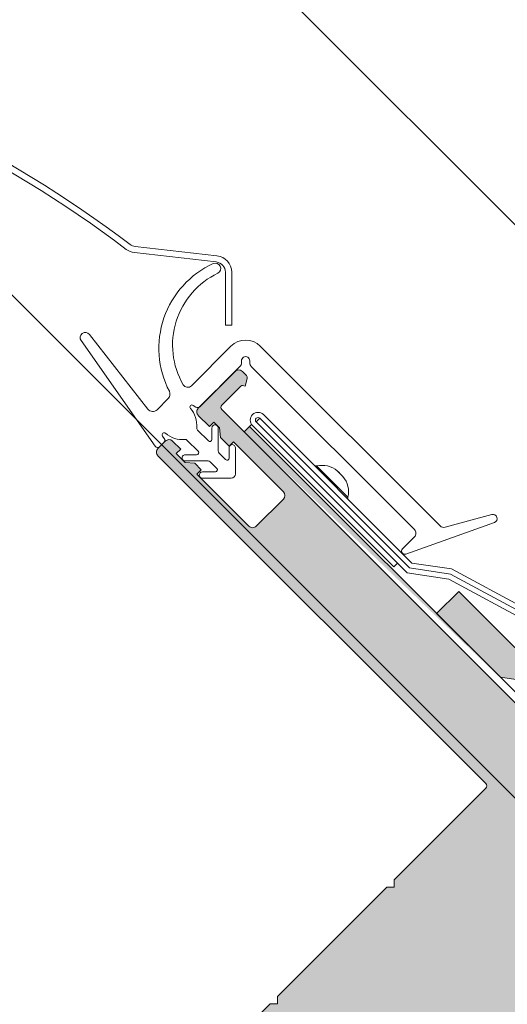
# Model space of a CAD drawing. Units: millimetres. Extents: x -303 to 2528, y -58 to 1893.
# Drawn here: x 864 to 911, y 1394 to 1489 of the extents above; entities that cross this region are included whole.
import ezdxf

# ---------------------------------------------------------------- set-up
doc = ezdxf.new("R2010")
doc.units = ezdxf.units.MM
for name, color, linetype, lineweight in [('AA Bemaßung Linien', 1, 'Continuous', 13), ('Klebeband', 7, 'Continuous', 9), ('Roto Abdeckblech', 5, 'Continuous', 9), ('Roto Dichtungen', 6, 'Continuous', 9), ('Roto Eindeckrahmen', 5, 'Continuous', 9), ('Roto K Blendrahmen', 1, 'Continuous', 9), ('Roto K Flügelrahmen', 1, 'Continuous', 9)]:
    doc.layers.add(name, color=color, linetype=linetype, lineweight=lineweight)

# ---------------------------------------------------------------- blocks, each defined once
blk = doc.blocks.new('Klebeband A1')
at = {"layer": 'Klebeband'}
blk.add_hatch(color=256, dxfattribs=at).paths.add_polyline_path([(15.64918954095128, -2.99999968344241), (15.64918954095083, 3.165600901e-07), (6.02527895262483, 3.165600901e-07), (0.7999719040808494, 2.999999999999999), (-34.68381851150434, 3.000000000000341), (-43.31042480431722, 5.000002681632053), (-46.42704059338325, 5.000002681631713), (-47.79104614254538, 6.363974702877031), (-47.79104614254538, 19.00000174283298), (-47.79104614251401, 23.00238881156587), (-53.04106187827709, 30.09747315699302), (-53.0410618782771, 37.76211598906297), (-56.04106187827528, 37.76211598906014), (-56.0410618782753, 29.05355041009137), (-50.79104614254355, 22.0131478492143), (-50.79104614254311, 19.00000174283332), (-50.79104614254402, 6.335706194532446, 0.1964413759989129), (-49.93232432818254, 4.262611710502755), (-48.52827252406521, 2.858594418659982, 0.1961120318763523), (-46.45889470009779, 2.000002681634109), (-43.31042480431042, 2.00000268163319), (-34.68381851149162, -6.821e-13), (1.27452731782e-05, 0), (5.225319793820744, -2.99999968344241)])
for p, q in [((-53.0410618782771, 37.76211598906298), (-56.04106187827529, 37.76211598906014)), ((-56.04106187827529, 29.05355041009136), (-56.04106187827529, 37.76211598906014)), ((-53.0410618782771, 30.09747315699303), (-53.0410618782771, 37.76211598906298)), ((-47.79104614251401, 23.00238881156588), (-53.0410618782771, 30.09747315699303)), ((-50.79104614254356, 22.0131478492143), (-56.04106187827529, 29.05355041009136)), ((-47.79104614251446, 19.00000174283286), (-47.79104614251401, 23.00238881156588)), ((-50.79104614254311, 19.00000174283332), (-50.79104614254356, 22.0131478492143)), ((-50.79104614254311, 19.00000174283332), (-50.79104614254402, 6.363962336832969)), ((-47.79104614254538, 19.00000174283298), (-47.79104614254538, 6.363962336832969)), ((-47.79106019770734, 6.363988757693505), (-46.42706750670777, 5.000029594294687)), ((-46.42709207524285, 5.000002681631713), (-43.3104248046443, 5.000002681632054)), ((-43.31042480461928, 5.000002681702085), (-34.68381851150434, 3.000000000000341)), ((-49.91235446924429, 4.242642342433327), (-48.54836177824336, 2.87868317903451)), ((0.7999719040808487, 3), (-34.68381851150434, 3.000000000000341)), ((0.7999719040808487, 3), (6.02527895262483, 3.165600901e-07)), ((-46.42709207524376, 2.0000026816341), (-43.31042480464384, 2.000002681633191)), ((-43.31042480461838, 2.000002681704586), (-34.68381851149161, -6.821e-13)), ((-34.68381851149161, -6.821e-13), (0, 0)), ((1.21939001474e-05, 3.165591806e-07), (5.225319793820744, -2.99999968344241)), ((6.02527895262483, 3.165600901e-07), (15.64918954095083, 3.165600901e-07)), ((15.64918954095128, -2.99999968344241), (15.64918954095083, 3.165600901e-07)), ((5.225319793820744, -2.99999968344241), (15.64918954095128, -2.99999968344241))]:
    blk.add_line(p, q, dxfattribs=at)
for centre, start, end in [((-47.82518371323658, 6.34983426229769), 179.7270699711009, 225.2734907699445), ((-46.44116174912778, 4.965845748002607), 224.726286620865, 270.2727074196966)]:
    blk.add_arc(centre, 2.965896079075628, start, end, dxfattribs=at)

msp = doc.modelspace()

# ---------------------------------------------------------------- hatches: boundary and pattern name
at = {"layer": 'Roto K Blendrahmen'}
h = msp.add_hatch(color=253, dxfattribs=at)
edge = h.paths.add_edge_path()
edge.add_line((923.4076079411709, 1359.167922907284), (923.0572517261812, 1359.870711069513))
edge.add_arc((922.7899971641729, 1359.737679686274), 0.2985336662318319, 26.46275808519531, 46.56080582829495)
edge.add_line((922.9952642488076, 1359.954446320788), (920.8660186328578, 1361.975037361158))
edge.add_arc((921.2102033571097, 1362.337724283873), 0.5000049282273594, 134.998760572406, 226.4993611488908, ccw=False)
edge.add_line((920.8566541299612, 1362.691288807296), (923.6861406579258, 1365.52077533526))
edge.add_arc((924.0397123554432, 1365.167166074535), 0.5000524517854813, 51.005477874606186, 134.9969566355097, ccw=False)
edge.add_line((924.354368404318, 1365.555809903038), (926.7026564602799, 1363.654194147643))
edge.add_arc((926.8905649631888, 1363.885791211632), 0.298239510313881, 230.9455206350954, 251.0657048423895)
edge.add_line((926.7937911176815, 1363.603689052232), (927.612738628521, 1363.321692391395))
edge.add_arc((927.7103932943177, 1363.605426794229), 0.3000694004785208, 251.0077494501924, 314.9940075368958)
edge.add_line((927.922552209409, 1363.393223495883), (928.5017342016429, 1363.972405488118))
edge.add_arc((928.71388916323, 1363.760351231407), 0.299961223309278, 46.493203363796226, 135.0136016922821, ccw=False)
edge.add_line((928.9203946529728, 1363.977910920188), (929.9362654109862, 1363.013880785791))
edge.add_arc((929.7297855301046, 1362.796267994563), 0.2999821129784431, -45.00988759210139, 46.50373340801042, ccw=False)
edge.add_line((929.9418683076146, 1362.584112005764), (929.3193593551309, 1361.961603053281))
edge.add_arc((929.531532117352, 1361.749477051323), 0.3000245351799147, 135.0063143360095, 246.492955367991)
edge.add_line((929.4118637850701, 1361.474351240165), (930.4960888288663, 1361.002941373693))
edge.add_arc((930.6157219411488, 1361.278014139681), 0.2999618444566678, 246.4950830978064, 315.0056058424214)
edge.add_line((930.8278477468843, 1361.065929838851), (931.5240715374047, 1361.762153629371))
edge.add_line((931.5240715374047, 1361.762153629371), (931.5240530981812, 1362.344978689835))
edge.add_arc((931.824054159964, 1362.344978895816), 0.3000010617082621, 89.9999606584866, 180.0000393414938, ccw=False)
edge.add_line((931.8240543658733, 1362.644979957528), (932.4068794263384, 1362.644961518305))
edge.add_line((932.4068794263384, 1362.644961518305), (935.2181585157058, 1365.456240607673))
edge.add_arc((935.9252561938824, 1364.749258263561), 0.9999055761888, 44.99468655210461, 135.0046731129972, ccw=False)
edge.add_line((936.6323617732005, 1365.456232705118), (942.7034309087499, 1359.385163569569))
edge.add_arc((943.4107727204928, 1360.092852222561), 1.000577667247646, 225.014043893401, 269.9866235716767)
edge.add_line((943.4105391228879, 1359.092274582556), (946.824765758714, 1359.092279850928))
edge.add_arc((946.8247353304246, 1360.092341550608), 1.00006170012794, 270.0017433077927, 314.997766038799)
edge.add_line((947.5318581678843, 1359.385163569568), (955.6535558759216, 1367.506861277605))
edge.add_arc((954.2394473066732, 1368.92105663318), 1.999912885383026, 314.9982418837124, 405.0023984512066)
edge.add_line((955.6535400708126, 1370.335267792592), (939.5315038708197, 1386.457303992586))
edge.add_arc((939.7437540869013, 1386.669436977009), 0.3000842503098973, 135.006578966295, 224.9841726074006, ccw=False)
edge.add_line((939.5315381151529, 1386.881604219061), (945.8846697659495, 1393.23473586986))
edge.add_arc((946.0968000656318, 1393.022540507869), 0.3000435562719774, 105.00231210401259, 134.9912147757822, ccw=False)
edge.add_line((946.0191313835993, 1393.312357193978), (947.5259786824803, 1393.716110831827))
edge.add_arc((947.5777401007322, 1393.522919419178), 0.2000054156938999, 0.002491792793705372, 104.99887524980721, ccw=False)
edge.add_line((947.7777455162673, 1393.52292811744), (947.7777586871217, 1390.560918726885))
edge.add_arc((947.8777483702653, 1390.560892764044), 0.0999896865424697, 179.9851228133971, 315.0034863691071)
edge.add_line((947.9484560577484, 1390.490193680923), (948.9899046844527, 1391.531642307626))
edge.add_arc((948.7777420424128, 1391.743787459943), 0.3000309189174187, 315.0023617115825, 359.9976776299956)
edge.add_line((949.0777729610724, 1391.743775298769), (949.0777650585895, 1394.174560542287))
edge.add_arc((948.0777421041862, 1394.174519084615), 1.000022955217849, 0.0023752977010094, 104.9990268648081)
edge.add_line((947.8189335239713, 1395.140471479746), (945.5324669922301, 1394.52782488976))
edge.add_arc((945.454747215157, 1394.817422347666), 0.2998450455387603, 224.9853460381085, 285.0225866639119, ccw=False)
edge.add_line((945.2426705302215, 1394.605454116364), (944.1984191380759, 1395.649705508511))
edge.add_line((944.1984191380759, 1395.649705508511), (943.4913372657154, 1395.64973185036))
edge.add_line((943.4913372657154, 1395.64973185036), (943.4913135580513, 1396.356811088533))
edge.add_line((943.4913135580513, 1396.356811088533), (942.4470621659763, 1397.401062480609))
edge.add_arc((942.6590303972066, 1397.613139165616), 0.2998450455388764, 164.9774133360921, 225.014653961903, ccw=False)
edge.add_line((942.3694329393722, 1397.690858942619), (942.9820795293577, 1399.977325474359))
edge.add_arc((942.0161271341562, 1400.236134054646), 1.000022955217864, 345.0009731352003, 449.9976247023151)
edge.add_line((942.0161685918991, 1401.236157008977), (939.5853833483092, 1401.236164911532))
edge.add_arc((939.5853955094846, 1400.936133992872), 0.3000309189176197, 90.00232237007603, 134.9976382884059)
edge.add_line((939.3732503571666, 1401.148296634911), (938.3318017304636, 1400.106848008208))
edge.add_arc((938.4025008135861, 1400.036140320725), 0.0999896865424697, 134.9965136308906, 270.0148771865932)
edge.add_line((938.4025267764968, 1399.93615063751), (941.364536167052, 1399.936137466656))
edge.add_arc((941.3645274687901, 1399.73613205112), 0.20000541569392, -14.998875249801586, 89.99750820720948, ccw=False)
edge.add_line((941.5577188813664, 1399.684370632938), (941.1539652435196, 1398.177523334058))
edge.add_arc((940.8641485574806, 1398.25519201602), 0.3000435562719774, 315.00878522418554, 344.9976878959975, ccw=False)
edge.add_line((941.0763439194001, 1398.043061716409), (934.7232122686023, 1391.689930065612))
edge.add_arc((934.5110450265515, 1391.902146037359), 0.3000842503099028, 225.0158273925926, 314.9934210336935, ccw=False)
edge.add_line((934.2989120421254, 1391.689895821278), (919.885482738991, 1406.103325124413))
edge.add_arc((920.5926292066154, 1406.810433642042), 1.000029290762137, 140.00148729021, 224.9984625288054, ccw=False)
edge.add_line((919.8265456396606, 1407.453220193582), (921.6646013134008, 1409.643728887901))
edge.add_arc((919.3665129392892, 1411.572095629925), 2.999968077631388, 319.9993908609883, 405.0005767449953)
edge.add_line((921.4877893569515, 1413.693414754008), (883.6700708544828, 1451.511133256477))
edge.add_arc((883.8823147076636, 1451.723263606716), 0.3000778877326679, 135.0053643952823, 224.9846756991978, ccw=False)
edge.add_line((883.6701077330001, 1451.935430848768), (885.5180363059767, 1453.783359421745))
edge.add_arc((885.6240758499252, 1453.677312330279), 0.1499678982359364, 74.99400252728918, 134.9979610024986, ccw=False)
edge.add_line((885.6629055609818, 1453.822166132597), (885.9138847755394, 1453.754947177534))
edge.add_line((885.9138847755394, 1453.754947177534), (886.1161633065982, 1454.509823576124))
edge.add_arc((885.8264106651267, 1454.587440080604), 0.2999681899657307, 345.0041478569949, 405.0076367617935)
edge.add_line((886.038491933177, 1454.799577891315), (885.6499770152616, 1455.18809280923))
edge.add_arc((885.2964229071677, 1454.834539456043), 0.5000004808260607, 44.99993883089174, 135.0037334866147)
edge.add_line((884.9428461393763, 1455.188070147555), (881.4073646086665, 1451.652588616844))
edge.add_arc((881.7609021553293, 1451.299018705053), 0.5000004794182992, 134.9973775056116, 225.0000612359012)
edge.add_line((881.4073488035568, 1450.945464597525), (882.4680084906148, 1449.884804910468))
edge.add_line((882.4680084906148, 1449.884804910468), (882.8922586677897, 1450.309055087643))
edge.add_line((882.8922586677897, 1450.309055087643), (883.4579431317806, 1449.743370623652))
edge.add_line((883.4579431317806, 1449.743370623652), (883.5393128911741, 1448.813500509908))
edge.add_line((883.5393128911741, 1448.813500509908), (884.3771975079158, 1447.975615893167))
edge.add_line((884.3771975079158, 1447.975615893167), (884.8014476850899, 1448.399866070342))
edge.add_line((884.8014476850899, 1448.399866070342), (889.6097722145123, 1443.591541540919))
edge.add_arc((889.2562143641244, 1443.237987432682), 0.5000036610002315, -44.99542775950272, 44.99969677820451, ccw=False)
edge.add_line((889.6097985562903, 1442.884459668488), (886.9934907881122, 1440.26815190031))
edge.add_arc((886.639920876181, 1440.621693943608), 0.5000036589453042, 225.0003031243017, 315.00225813421963, ccw=False)
edge.add_line((886.2863667688642, 1440.268136095272), (881.2659092482997, 1445.288593615834))
edge.add_line((881.2659092482997, 1445.288593615834), (881.6902015722202, 1445.712885939756))
edge.add_line((881.6902015722202, 1445.712885939756), (881.0644499466212, 1446.338637565356))
edge.add_line((881.0644499466212, 1446.338637565356), (880.1345376861332, 1446.419965178004))
edge.add_line((880.1345376861332, 1446.419965178004), (879.2860109901463, 1447.268491873989))
edge.add_line((879.2860109901463, 1447.268491873989), (879.7103033140677, 1447.692784197911))
edge.add_line((879.7103033140677, 1447.692784197911), (878.932485859005, 1448.470601652973))
edge.add_arc((878.5789317515462, 1448.11704830127), 0.5000004794183055, 44.99993876409422, 135.0026224943929)
edge.add_line((878.225361839757, 1448.470585847934), (877.5182641622874, 1447.763488170466))
edge.add_arc((877.8718017089504, 1447.409918258675), 0.5000004794182992, 134.9973775056116, 225.0000612359012)
edge.add_line((877.5182483572474, 1447.056364151217), (909.1259204668218, 1415.448692041645))
edge.add_arc((908.9138143009767, 1415.236560038682), 0.2999816866035039, -45.00162178109679, 45.003489441601914, ccw=False)
edge.add_line((909.1259273815484, 1415.024434949742), (900.2871010461362, 1406.18560861433))
edge.add_line((900.2871010461362, 1406.18560861433), (900.2870845824983, 1405.478485253681))
edge.add_line((900.2870845824983, 1405.478485253681), (899.5800033686659, 1405.478510936859))
edge.add_line((899.5800033686659, 1405.478510936859), (889.0440920310632, 1394.942599599257))
edge.add_line((889.0440920310632, 1394.942599599257), (889.0441177142422, 1394.235518385425))
edge.add_line((889.0441177142422, 1394.235518385425), (888.3369943535923, 1394.235501921788))
edge.add_line((888.3369943535923, 1394.235501921788), (883.8821989065541, 1389.780706474749))
edge.add_arc((886.0035753554306, 1387.659413442693), 3.000020360858741, 135.0011265151935, 224.9996116479966)
edge.add_line((883.8822262361604, 1385.538093080325), (896.30697098024, 1373.113348336247))
edge.add_arc((882.1648294417009, 1358.971244189656), 19.99998192472702, 10.227928546498504, 44.999924254702876, ccw=False)
edge.add_arc((909.7201530670166, 1363.943264725438), 8.000318937466416, 190.2291090558998, 224.9995777744962)
edge.add_line((904.0630316065383, 1358.286226641475), (907.5443533910206, 1354.804904856995))
edge.add_arc((925.221903427629, 1372.48238582935), 24.99978217554773, 224.9998880755059, 234.9999726942119)
edge.add_line((910.8826076982261, 1352.0037699872), (922.1647605988996, 1344.103901679648))
edge.add_arc((925.0326431606353, 1348.19970273333), 5.000033665886832, 235.0002648090925, 314.9998969553919)
edge.add_line((928.5681945133678, 1344.664138663423), (932.248330884827, 1348.344275034884))
edge.add_arc((930.8342009058687, 1349.758468533385), 1.999926710747029, 314.9987132292949, 411.0024174132903)
edge.add_line((932.0927299885013, 1351.31275660089), (926.0046888438159, 1356.242770935782))
edge.add_line((926.0046888438159, 1356.242770935782), (926.2260440922234, 1356.46412618419))
edge.add_arc((926.013961314713, 1356.676282172991), 0.2999821129784431, 314.9901124078986, 406.5037334080103)
edge.add_line((926.2204411955948, 1356.893894964219), (925.4222668126502, 1357.651355491539))
edge.add_arc((925.2157632504795, 1357.433649216976), 0.3000662313043055, 46.51273952830652, 134.9940655277986)
edge.add_line((925.0036063613197, 1357.645850059469), (924.3558935934094, 1356.998137291559))
edge.add_arc((924.1437366532684, 1357.210347371342), 0.3000727998926208, 226.5132493523946, 314.9928253525059, ccw=False)
edge.add_line((923.9372305078958, 1356.992634493534), (922.9213623840678, 1357.956661993745))
edge.add_arc((923.1279835390848, 1358.174276626844), 0.3000807061737551, 135.0094379059044, 226.4844079100011, ccw=False)
edge.add_line((922.9157594873694, 1358.386430773843), (923.351262873057, 1358.821934159532))
edge.add_arc((923.1392103520814, 1359.034049739443), 0.2999321437936447, 314.9914821201969, 386.5094140584057)
edge = h.paths.add_edge_path(flags=17)
edge.add_line((886.3500493398676, 1449.891906654481), (886.5375606688889, 1450.0794179835))
edge.add_line((886.3500493398676, 1449.891906654481), (912.6968484268298, 1423.545107567518))
edge.add_line((885.8197155450621, 1449.361572859673), (886.3500493398676, 1449.891906654481))
at = {"layer": 'Roto K Flügelrahmen'}
h = msp.add_hatch(color=253, dxfattribs=at)
edge = h.paths.add_edge_path()
edge.add_line((814.5745580856262, 1365.461004905398), (815.8585328494901, 1367.294716819495))
edge.add_line((815.8585328494902, 1367.294716819495), (831.4148924880463, 1382.851076458052))
edge.add_line((831.4148924880463, 1382.851076458052), (831.980578269165, 1382.285390676932))
edge.add_line((831.980578269165, 1382.285390676932), (832.6876759466342, 1382.992488354401))
edge.add_arc((831.9805707879043, 1383.699607105278), 1.000007316663471, 314.9994493295989, 404.9995901831977)
edge.add_line((832.68768780043, 1384.406714002362), (811.7689569669785, 1405.325444835814))
edge.add_line((811.7689569669787, 1405.325444835813), (811.7689490644952, 1405.749702915471))
edge.add_line((811.7689490644952, 1405.749702915471), (812.8365761524193, 1407.086216360251))
edge.add_line((812.8365761524193, 1407.086216360251), (812.9947453723669, 1406.928047140304))
edge.add_arc((813.2068783624493, 1407.140225393421), 0.3000333590849618, 225.0061119705031, 314.9974452932007)
edge.add_line((813.4190245254341, 1406.928060311227), (820.9143508023892, 1414.423386588182))
edge.add_arc((820.702242639548, 1414.635517719011), 0.2999824815435741, 314.9968980507967, 405.0045320157669)
edge.add_line((820.9143455076633, 1414.847654143858), (819.870434724465, 1415.891564927058))
edge.add_line((819.870434724465, 1415.891564927057), (820.9570226258849, 1417.251812315911))
edge.add_line((820.9570226258852, 1417.25181231591), (821.3386149239358, 1417.251817584281))
edge.add_line((821.3386149239358, 1417.251817584281), (821.621461628611, 1416.968970879606))
edge.add_arc((821.8335901468629, 1417.181081654176), 0.2999824811830283, 224.9976036211335, 315)
edge.add_line((822.0457097934136, 1416.968962007625), (823.3716195132062, 1418.294871727418))
edge.add_arc((823.5837956970378, 1418.082728133835), 0.3000393931857077, 68.99579811516048, 135.0044006520049, ccw=False)
edge.add_line((823.6913407411764, 1418.362831151964), (832.6854262190539, 1414.910312590351))
edge.add_arc((830.8938949134908, 1410.242841110694), 4.999487416938299, 44.99894533256918, 69.00153136830528, ccw=False)
edge.add_line((834.4291314412554, 1413.777947491693), (838.9809274623861, 1409.226151470562))
edge.add_line((838.9809274623861, 1409.226151470562), (838.9809353649404, 1408.801893390974))
edge.add_line((838.9809353649403, 1408.801893390974), (839.4051908104138, 1408.801888122533))
edge.add_line((839.405190810414, 1408.801888122533), (843.4356992018301, 1404.771379731117))
edge.add_arc((843.6478321926198, 1404.983486033431), 0.2999824815435741, 224.9963955830998, 315.0014699525975)
edge.add_line((843.8599572815606, 1404.771371828562), (846.829813888474, 1407.741228435475))
edge.add_arc((847.1833627271378, 1407.38766981625), 0.5000004786058372, 44.99993872559969, 134.9992074962073, ccw=False)
edge.add_line((847.5369168342407, 1407.741223167175), (848.2440224142653, 1407.034117587152))
edge.add_arc((847.8904600693674, 1406.680563479904), 0.5000068383676505, 315.0015212548888, 404.99933252330425, ccw=False)
edge.add_line((848.2440276826363, 1406.327014641313), (845.274171075723, 1403.3571580344))
edge.add_arc((845.4862852801692, 1403.145032945597), 0.2999824811830415, 134.9985300187938, 225.0028929661967)
edge.add_line((845.2741763440224, 1402.932902588925), (847.3247877944126, 1400.882291138534))
edge.add_arc((847.5369194681432, 1401.094398757765), 0.2999824813534909, 224.9967513066017, 315.0014699677095)
edge.add_line((847.749044556944, 1400.882284553177), (851.4259988413265, 1404.559238837561))
edge.add_arc((851.7795687531872, 1404.205696794193), 0.5000036589680698, 45.00051656880362, 135.0022581330932, ccw=False)
edge.add_line((852.1331215435177, 1404.559255959656), (852.8402284405988, 1403.852149062574))
edge.add_arc((852.4866705921919, 1403.498594955187), 0.5000036589453326, 314.9977418658125, 404.99969687569575, ccw=False)
edge.add_line((852.8402126355597, 1403.145025043327), (849.870377102055, 1400.175189509823))
edge.add_arc((850.0824868105057, 1399.963064420951), 0.2999793022005361, 134.9979227636895, 225.0038559620001)
edge.add_line((849.8703836875527, 1399.750932747291), (856.2802463135254, 1393.341070121318))
edge.add_line((856.2802463135254, 1393.341070121318), (856.0859756836791, 1392.616075838291))
edge.add_arc((856.375759821595, 1392.538436921707), 0.3000044131894262, 165.0015697367975, 284.9984302632024)
edge.add_line((856.4533987381064, 1392.248652783864), (857.1783930211342, 1392.442923413711))
edge.add_line((857.1783930211342, 1392.442923413711), (863.7650317128677, 1385.856284721978))
edge.add_arc((863.9771637158284, 1386.06839088782), 0.2999816866035639, 224.9965105583983, 315.0016217810036)
edge.add_line((864.1892888046971, 1385.856277807181), (866.9469992496154, 1388.613988252097))
edge.add_arc((867.5126942507006, 1388.048261179053), 0.8000362213149173, 45.00259129879578, 134.9983758584039, ccw=False)
edge.add_line((868.078379702165, 1388.613997801009), (868.1844458684013, 1388.507931634772))
edge.add_arc((867.6187092464472, 1387.942246183306), 0.8000362213149546, 315.001624141596, 404.9974087012042, ccw=False)
edge.add_line((868.1844363194894, 1387.376551182223), (866.1338235520425, 1385.325938414774))
edge.add_arc((866.3459366326831, 1385.113813325904), 0.2999816866035071, 134.9983782188921, 225.0034894415951)
edge.add_line((866.1338304666986, 1384.901681322944), (873.4877410111201, 1377.547770778521))
edge.add_arc((873.6998730140809, 1377.759876944507), 0.2999816866035071, 224.9965105583983, 315.0016217811077)
edge.add_line((873.9119981029503, 1377.547763863867), (874.7581382336473, 1378.393903994563))
edge.add_arc((874.4045961903506, 1378.747473906493), 0.5000036589552517, 314.9977418663076, 404.9995901535991)
edge.add_line((874.7581546972149, 1379.101027355283), (874.6167332519535, 1379.242448800545))
edge.add_arc((874.8288394179384, 1379.454580803504), 0.2999816866035039, 134.9983782188921, 225.0034894415952, ccw=False)
edge.add_line((874.6167263372965, 1379.666705892376), (875.6090528120509, 1380.659032367131))
edge.add_arc((875.8211989751082, 1380.446868409165), 0.3000325641680079, 45.00622696710212, 134.9975971002936, ccw=False)
edge.add_line((876.0333309772908, 1380.659046525882), (876.386884425867, 1380.305493077306))
edge.add_arc((874.972652320042, 1378.891279612372), 2.00001304331895, 315.00025754740716, 404.99962239079764, ccw=False)
edge.add_line((876.3868814623831, 1377.477063184096), (876.2454577121646, 1377.335639433878))
edge.add_line((876.2454577121646, 1377.335639433878), (876.245464626962, 1376.911382342048))
edge.add_line((876.2454646269618, 1376.911382342048), (875.8211864616522, 1376.911368183366))
edge.add_line((875.8211864616525, 1376.911368183366), (875.538338961286, 1376.628520683))
edge.add_line((875.538338961286, 1376.628520683), (875.5383458760132, 1376.204263591098))
edge.add_line((875.538345876013, 1376.204263591099), (875.1140887841827, 1376.204270505896))
edge.add_line((875.1140887841827, 1376.204270505896), (874.8312412838172, 1375.92142300553))
edge.add_line((874.8312412838171, 1375.92142300553), (874.8312481985431, 1375.497165913629))
edge.add_line((874.8312481985431, 1375.497165913629), (874.406970033304, 1375.497151755018))
edge.add_line((874.406970033304, 1375.497151755018), (874.124143606347, 1375.214325328061))
edge.add_line((874.1241436063472, 1375.214325328061), (874.1241294476642, 1374.790047162751))
edge.add_line((874.124129447664, 1374.790047162751), (873.699872355834, 1374.790054077549))
edge.add_line((873.6998723558341, 1374.790054077549), (873.4170248554688, 1374.507206577184))
edge.add_line((873.4170248554685, 1374.507206577184), (873.4170317701949, 1374.082949485282))
edge.add_line((873.4170317701949, 1374.082949485283), (872.9927746783651, 1374.082956400079))
edge.add_line((872.9927746783653, 1374.082956400079), (872.7099271780003, 1373.800108899713))
edge.add_line((872.709927178, 1373.800108899713), (872.7099130193177, 1373.375830734404))
edge.add_line((872.7099130193176, 1373.375830734404), (872.2856559274873, 1373.375837649201))
edge.add_line((872.2856559274875, 1373.375837649201), (872.0028084271215, 1373.092990148836))
edge.add_line((872.0028084271215, 1373.092990148836), (872.002815341848, 1372.668733056934))
edge.add_line((872.0028153418477, 1372.668733056934), (871.5785582500174, 1372.668739971731))
edge.add_line((871.5785582500177, 1372.668739971731), (871.2957107496524, 1372.385892471366))
edge.add_line((871.2957107496524, 1372.385892471366), (871.2957176643788, 1371.961635379465))
edge.add_line((871.2957176643788, 1371.961635379465), (870.8714394990686, 1371.961621220782))
edge.add_line((870.8714394990686, 1371.961621220782), (870.5885919987734, 1371.678773720488))
edge.add_line((870.5885919987736, 1371.678773720488), (870.5885989135008, 1371.254516628586))
edge.add_line((870.5885989135007, 1371.254516628586), (870.164341821599, 1371.254523543314))
edge.add_line((870.1643418215992, 1371.254523543314), (869.5279454825697, 1370.618127204283))
edge.add_arc((869.7401094406043, 1370.405981041155), 0.3000325641680646, 135.0024028997063, 224.9937730328979)
edge.add_line((869.5279313238868, 1370.193849038974), (872.2149371377207, 1367.50684322514))
edge.add_arc((872.4270694691343, 1367.719022136926), 0.3000333592570699, 225.0062898531021, 314.9974452795999)
edge.add_line((872.6392156322607, 1367.506857054592), (873.2756119712906, 1368.143253393622))
edge.add_line((873.2756119712906, 1368.143253393622), (873.2756047273358, 1368.567510814752))
edge.add_line((873.2756047273358, 1368.567510814752), (873.6998621484643, 1368.567503570797))
edge.add_line((873.6998621484644, 1368.567503570797), (873.9827096487603, 1368.85035107109))
edge.add_line((873.9827096487603, 1368.850351071091), (873.9827234782126, 1369.27462956563))
edge.add_line((873.9827234782126, 1369.27462956563), (874.4069808993434, 1369.274622321676))
edge.add_line((874.4069808993434, 1369.274622321675), (874.6898283997072, 1369.55746982204))
edge.add_line((874.6898283997074, 1369.55746982204), (874.6898211556825, 1369.981727243099))
edge.add_line((874.6898211556825, 1369.9817272431), (875.1140785768129, 1369.981719999145))
edge.add_line((875.1140785768127, 1369.981719999144), (875.3969260771771, 1370.26456749951))
edge.add_line((875.3969260771771, 1370.26456749951), (875.396918833152, 1370.688824920569))
edge.add_line((875.3969188331522, 1370.68882492057), (875.8211973276907, 1370.688838750023))
edge.add_line((875.8211973276905, 1370.688838750023), (876.1040448280571, 1370.971686250387))
edge.add_line((876.1040448280571, 1370.971686250387), (876.1040375840286, 1371.395943671447))
edge.add_line((876.1040375840286, 1371.395943671448), (876.5282950051605, 1371.395936427493))
edge.add_line((876.5282950051602, 1371.395936427493), (876.8111425055256, 1371.678783927857))
edge.add_line((876.8111425055256, 1371.678783927857), (876.8111352614994, 1372.103041348915))
edge.add_line((876.8111352614994, 1372.103041348915), (877.235413756038, 1372.10305517837))
edge.add_line((877.2354137560382, 1372.103055178369), (877.5182401829956, 1372.385881605327))
edge.add_line((877.5182401829956, 1372.385881605327), (877.5182540123774, 1372.810160099795))
edge.add_line((877.5182540123775, 1372.810160099795), (877.9425114335083, 1372.810152855838))
edge.add_line((877.9425114335081, 1372.810152855838), (878.2253589338735, 1373.093000356205))
edge.add_line((878.2253589338736, 1373.093000356205), (878.2253516898473, 1373.517257777265))
edge.add_line((878.2253516898473, 1373.517257777265), (878.649609110977, 1373.517250533309))
edge.add_line((878.6496091109768, 1373.517250533309), (878.9324566113432, 1373.800098033675))
edge.add_line((878.9324566113434, 1373.800098033675), (878.9324704407958, 1374.224376528214))
edge.add_line((878.9324704407956, 1374.224376528214), (879.3567278618549, 1374.224369284188))
edge.add_line((879.3567278618551, 1374.224369284188), (879.4981516120738, 1374.365793034405))
edge.add_arc((880.9123680404209, 1372.951563891993), 2.000013043324291, 45.000390949500286, 134.9997424524886, ccw=False)
edge.add_line((882.3265811760556, 1374.365796327117), (884.3064807513362, 1372.385896751837))
edge.add_arc((883.5993637387407, 1371.678789854684), 1.000007316663414, 314.9994493295989, 404.99959018319777, ccw=False)
edge.add_line((884.3064688975394, 1370.971671103878), (881.5487584526227, 1368.213960658961))
edge.add_arc((881.7608681610025, 1368.001835570018), 0.2999793022005929, 134.9979227636895, 225.0038559620001)
edge.add_line((881.5487650379793, 1367.789703896429), (886.8710124331099, 1362.467456501298))
edge.add_arc((886.6588569180724, 1362.255331317745), 0.3000117598874983, 344.9958075681158, 404.9959039625977, ccw=False)
edge.add_line((886.9486403426574, 1362.177661356346), (886.8072218608087, 1361.649872177498))
edge.add_arc((886.5176012064074, 1361.72742768928), 0.2998249170320443, 314.9918997307121, 345.008880189192, ccw=False)
edge.add_line((886.7295794633518, 1361.515389486509), (886.4277869545293, 1361.213596977687))
edge.add_arc((886.2156618656593, 1361.425706686136), 0.2999793022005535, 224.9961440379999, 315.00207723631047, ccw=False)
edge.add_line((886.0035301920688, 1361.213603563114), (885.3671338529679, 1361.849999902214))
edge.add_arc((885.1550021791656, 1361.637892283052), 0.2999824813533862, 404.9967513065952, 495.0014699677095)
edge.add_line((884.9428770903656, 1361.850006487641), (881.6194716447887, 1358.526601042064))
edge.add_arc((881.8316367272656, 1358.314454878936), 0.300033359434021, 135.0025547343916, 224.9935322633999)
edge.add_line((881.6194571568064, 1358.102323206054), (885.3887011855913, 1354.33307917727))
edge.add_arc((885.6008356873259, 1354.545271597554), 0.300044446795073, 225.0078205900996, 302.9964904345928)
edge.add_line((885.7642361912148, 1354.293623141644), (889.7940531109723, 1356.910617113183))
edge.add_arc((889.6306761192311, 1357.162212163439), 0.2999868509254725, 302.9982789663852, 405.0029216823996)
edge.add_line((889.8427880387331, 1357.37434571645), (889.2562211284223, 1357.960912626761))
edge.add_arc((889.4683287475848, 1358.173044300562), 0.299982481353434, 134.9985300322905, 225.0032486933983, ccw=False)
edge.add_line((889.2562145429238, 1358.385169389291), (889.558007051748, 1358.686961898114))
edge.add_arc((889.7700452545192, 1358.474983641168), 0.2998249170317982, 104.9911198106883, 135.0081002692879, ccw=False)
edge.add_line((889.6924897427361, 1358.764604295572), (890.2202789215827, 1358.90602277742))
edge.add_arc((890.2979488829842, 1358.616239352833), 0.3000117598874453, 45.00409603740218, 105.00419243188409, ccw=False)
edge.add_line((890.5100740665348, 1358.828394867873), (896.7496897662968, 1352.58877916811))
edge.add_arc((896.9618210716271, 1352.800880219734), 0.2999775772060908, 224.995914013999, 303.001012505395)
edge.add_line((897.1252050156407, 1352.549300741948), (900.0938683399806, 1354.477173983968))
edge.add_line((900.0938683399806, 1354.477173983968), (900.3661922990676, 1354.057841817257))
edge.add_arc((898.6888674033005, 1352.968561378797), 1.999987669876965, 302.99971767220046, 393.00031029600484, ccw=False)
edge.add_line((899.7781304926141, 1351.291225216415), (864.9078984986925, 1328.64622400531))
edge.add_arc((862.1847174547079, 1332.839583731012), 4.999998078744731, 234.9999376560982, 302.9998212177079, ccw=False)
edge.add_line((859.3168319183146, 1328.743828203977), (831.4826394311168, 1348.233534741827))
edge.add_arc((830.3354826884131, 1346.595216620755), 2.00001371449913, 55.00013976160266, 114.5122375037918)
edge.add_arc((828.6758964980773, 1350.234660148552), 1.999958225182063, 224.9992499420952, 294.51373261010195, ccw=False)
edge.add_line((827.2616939620441, 1348.820494638611), (813.5397449533405, 1362.542443647315))
edge.add_arc((814.246822784656, 1363.249546038709), 0.9999764254537, 144.9984608911957, 225.0009950593951, ccw=False)
edge.add_line((813.4277054591539, 1363.823130957057), (814.2304079941196, 1364.969509431452))
edge.add_line((814.2304079941197, 1364.969509431452), (814.5497507139303, 1365.025821572361))
edge.add_arc((814.5323852216497, 1365.124297455357), 0.099995299224212, 280.0008674154891, 370.0011902302929)
edge.add_line((814.6308610068533, 1365.141663502504), (814.5745580856264, 1365.461004905398))
edge = h.paths.add_edge_path(flags=17)
edge.add_spline(control_points=[(868.1844363194953, 1387.376551182223), (868.223879445131, 1387.421859588561), (868.2990761427022, 1387.508238202684), (868.3784505952592, 1387.665905790499), (868.4167250139719, 1387.870369588464), (868.4466854904902, 1388.004138420015), (868.3202740923263, 1388.33342404971), (868.3497464060017, 1388.267283081039), (868.3501952648764, 1388.266275764099)], knot_values=[0, 0, 0, 0, 0.1853735744571668, 0.3534070992602117, 0.5506238090617803, 0.7790009233224391, 0.9966342175162486, 1, 1, 1, 1], degree=3, periodic=0)
edge.add_spline(control_points=[(868.1844363194953, 1387.376551182223), (868.223879445131, 1387.421859588561), (868.2990761427022, 1387.508238202684), (868.3784505952592, 1387.665905790499), (868.4167250139719, 1387.870369588464), (868.4466854904902, 1388.004138420015), (868.3202740923263, 1388.33342404971), (868.3497464060017, 1388.267283081039), (868.3501952648764, 1388.266275764099)], knot_values=[0, 0, 0, 0, 0.1853735744571668, 0.3534070992602117, 0.5506238090617803, 0.7790009233224391, 0.9966342175162486, 1, 1, 1, 1], degree=3, periodic=0)
edge = h.paths.add_edge_path(flags=17)
edge.add_line((866.1338304666986, 1384.901681322944), (869.8461409895799, 1381.189370800062))
edge.add_line((866.1338304666986, 1384.901681322944), (869.8461409895799, 1381.189370800062))
edge = h.paths.add_edge_path(flags=17)
edge.add_line((894.388362529132, 1354.950106405277), (890.8258738169283, 1358.51259511748))
edge.add_arc((814.2468783985342, 1363.249556649343), 1.000015895482999, 145.0007865807057, 212.2471721695016)
edge.add_line((813.4277054591539, 1363.823130957057), (814.2304079941196, 1364.969509431452))
edge.add_line((814.2304079941197, 1364.969509431452), (814.5497507139303, 1365.025821572361))
edge.add_arc((814.5323852216497, 1365.124297455357), 0.099995299224212, 280.0008674154891, 370.0011902302929)
edge.add_line((814.6308610068533, 1365.141663502504), (814.5745580856264, 1365.461004905398))
edge.add_line((814.5745580856262, 1365.461004905398), (815.8585328494901, 1367.294716819495))
edge.add_line((850.6482011426157, 1398.973115292229), (856.2802463135253, 1393.341070121318))
edge.add_line((869.5279313238868, 1370.193849038974), (870.4471705535116, 1369.27460980935))

# ---------------------------------------------------------------- linework, layer by layer
at = {"layer": 'AA Bemaßung Linien'}
for p, q in [((957.8329423755464, 1423.426370017513), (775.0655333421157, 1606.19377902388)), ((919.885482738991, 1406.103325124413), (747.4303075921864, 1578.558553273943))]:
    msp.add_line(p, q, dxfattribs=at)
at = {"layer": 'Roto Abdeckblech'}
for p, q in [((883.1368579030849, 1465.743926435272), (875.2480109963428, 1466.642718516478)), ((883.2047801836771, 1466.3400698999), (875.3159332769344, 1467.238861981109)), ((884.0236539375505, 1459.642890890454), (884.0236407666964, 1464.750343457575)), ((884.6236564729355, 1459.642890890455), (884.6236433020823, 1464.750343457574)), ((884.0236539375505, 1459.642890890454), (884.6236564729355, 1459.642890890455))]:
    msp.add_line(p, q, dxfattribs=at)
for centre, radius, start, end in [((802.2312110980125, 1371.130895572113), 120.0003479742791, 52.9899647172076, 74.74939051248838), ((802.2316207063029, 1371.131708548054), 120.5994755221901, 52.98988702331794, 74.74947179141424), ((875.4294748448225, 1468.233287895565), 1.600887278309001, 232.9987004731962, 263.4914172947979), ((875.4292582403364, 1468.232627618346), 1.000206323321684, 232.9911582868886, 263.4943271509088), ((883.0236248424917, 1464.750341953418), 1.00001592416603, 8.61807997765e-05, 83.49838281491888), ((883.0235972003437, 1464.750315121616), 1.600046101940389, 0.0010146776051378, 83.49810345980968)]:
    msp.add_arc(centre, radius, start, end, dxfattribs=at)
at = {"layer": 'Roto Dichtungen'}
for p, q in [((870.1113401265549, 1458.157022185465), (877.2371367802016, 1447.980299461814)), ((876.5384078863558, 1451.553949186272), (870.9149119402015, 1458.751629924192)), ((880.7338395302465, 1453.80749112675), (884.5539877323567, 1457.62763932886)), ((904.7065125674146, 1440.303505203679), (887.3823968814585, 1457.627620889637)), ((885.5681857873475, 1456.020519409087), (885.5681726164235, 1456.213396558734)), ((886.3681882897997, 1456.213412363843), (886.3682014607228, 1456.020535214199)), ((885.4217254887687, 1455.666949496946), (881.541518027463, 1451.786742035642)), ((886.5146485883787, 1455.666978472837), (902.2381217983134, 1439.943505262903)), ((878.5071345954444, 1452.570736638223), (877.4354666783604, 1451.499068721139)), ((881.1572994538623, 1451.753116753033), (880.9187008761252, 1451.92014998202)), ((881.3354067673573, 1449.53248886708), (882.3761599710881, 1448.491735663348)), ((882.7175757858171, 1448.633154145196), (882.7175757857528, 1449.73786790373)), ((883.317575055816, 1449.738483812435), (883.3175598819781, 1447.533139838311)), ((877.9577583276928, 1448.959207433588), (878.1248337034964, 1448.720651002667)), ((878.0912084209617, 1448.33643242914), (877.6950280449508, 1447.940252053128)), ((881.3862147932521, 1447.501790485512), (880.3454615895212, 1448.542543689247)), ((884.3782248373358, 1446.83106026998), (884.3782326751195, 1447.826699205752)), ((884.9782346456063, 1447.826549416886), (884.9782300069062, 1445.299694042051)), ((880.155566764705, 1447.160374670848), (881.244796311404, 1447.160374670783)), ((883.4054360610858, 1447.321014749796), (884.0368063884918, 1446.689644422388)), ((882.3447684714706, 1446.560348427805), (880.1554100704592, 1446.560373534904)), ((883.1882638873961, 1445.841101921293), (882.5568935599889, 1446.4724722487)), ((881.806024995903, 1445.499712776938), (883.0468480397323, 1445.499683472376)), ((884.5782142676643, 1444.899678302807), (881.8060539830499, 1444.899713926407)), ((909.7066625510096, 1441.38447111065), (905.1894627678467, 1440.174082768576)), ((901.4014294362825, 1437.587856285577), (909.9535377161826, 1440.624668799181)), ((902.2381059932756, 1439.236381243654), (901.0817944577542, 1438.080069708134))]:
    msp.add_line(p, q, dxfattribs=at)
for centre, radius, start, end in [((886.6045762006454, 1457.415466509643), 9.000001468036473, 114.6443144083805, 207.4171385958058), ((883.0504689804033, 1465.119658061041), 0.5158584445208511, 298.6372841623916, 112.6609499385438), ((886.6045727904118, 1457.73707030196), 7.678411011243337, 115.5101754188983, 209.8785350566), ((870.5209059032597, 1458.443812091099), 0.4999925754593188, 37.99878814109048, 215.0008318085051), ((885.9681830870132, 1456.213386864017), 2.000014633865109, 45.00040982320569, 134.9988431200867), ((885.9681804531101, 1456.213404461289), 0.4000078367608606, 0.0011319325035686, 180.0011319325036), ((885.0680337988377, 1456.020579534802), 0.5001519920946891, 315.0049940513946, 359.9931121939895), ((886.8678393302081, 1456.02038238332), 0.4996378928503122, 179.9824741796893, 225.0172852442914), ((880.3802984742118, 1454.161097413666), 0.5000286836322766, 209.8826485247017, 314.9947147366948), ((878.0829825630657, 1452.994981476247), 0.5999071837844863, 314.9937324528005, 27.42358465541612), ((877.0112146099581, 1451.92333850186), 0.5999955536119691, 217.9994144237944, 314.9988039949059), ((880.8039866980719, 1451.756346520249), 0.1999772905788067, 54.99583195279344, 220.7569100256021), ((878.7582254601112, 1449.993692992082), 2.500409073484836, 354.8976618603872, 40.74793483511351), ((881.3293794602172, 1451.998793539513), 0.2999476820877358, 234.9913519242036, 315.0117597308967), ((881.5472486993469, 1449.744518942648), 0.2997228004631046, 174.8699323048015, 225.0254318103877), ((883.0175648660896, 1449.7484579051), 0.3001759426358276, 358.0958546543842, 182.021775344469), ((878.1216044726914, 1449.073919067757), 0.200010795282543, 49.25156433978872, 214.996557173504), ((877.8789937803397, 1448.548585273433), 0.3000731294894755, 315.0083434072119, 34.9885449376875), ((879.8840520449784, 1451.119086063218), 2.499790954730468, 229.246073152687, 275.1083301517017), ((880.1332357359543, 1448.330162329461), 0.3002426600846405, 45.02098373889279, 95.08365214591291), ((882.5175846522823, 1448.633141155362), 0.1999911338905782, 224.9961126390926, 0.0037214745095948), ((877.482893838008, 1448.152493059923), 0.3000786008760405, 215.0176196606037, 314.9855807358135), ((884.6782349874654, 1447.831940226961), 0.3000480889798814, 358.9705407358776, 181.0008517919849), ((880.1530827815207, 1446.860374731124), 0.3000102229843836, 89.5256049027555, 270.4444687580883), ((881.2447751670013, 1447.360379943132), 0.2000052733766469, 270.0060572585039, 44.99410862789248), ((883.6175245605016, 1447.53314036539), 0.2999646786328821, 180.000100678498, 225.0050130324904), ((884.1782337036599, 1446.831047280289), 0.1999911341233746, 224.9950454534904, 0.0037214298902466), ((882.3447679443233, 1446.260383749211), 0.2999646786328821, 44.99498696748194, 89.99989932148888), ((883.0468610294245, 1445.699674606052), 0.1999911341234031, 269.9962785701097, 45.00495454650031), ((881.796770135787, 1445.19971290385), 0.3001425931755263, 88.23301157236114, 271.7725245756373), ((884.5782016125722, 1445.299706697139), 0.4000283945530913, 270.0018125859952, 359.9981874139918), ((909.8101899474334, 1440.99810073206), 0.3999999891289115, 291.0000909612152, 104.9999675465997), ((905.0600971399326, 1440.657139476893), 0.500079242759981, 225.0040265322144, 284.9923608270007), ((901.8845639499781, 1439.589951155586), 0.5000036589454226, 314.9977418658126, 44.99969687570521), ((901.2939190798768, 1437.867930354346), 0.2999999345537669, 134.9980105257923, 290.9999989763164)]:
    msp.add_arc(centre, radius, start, end, dxfattribs=at)
at = {"layer": 'Roto Eindeckrahmen'}
for p, q in [((886.9864496302421, 1450.316173953845), (887.3400195424553, 1450.669743866059)), ((887.340019542424, 1450.669743865965), (901.762411415887, 1436.247351992502)), ((887.6935473076798, 1451.023271631219), (901.9993212872108, 1436.71749765169)), ((900.2446851821567, 1436.350798577517), (886.6328797180679, 1449.962604041607)), ((900.5982550942997, 1436.70436848966), (886.9864496302115, 1450.316173953751)), ((886.9864496302115, 1450.316173953751), (901.5254024384961, 1435.777221145467)), ((892.8118619079546, 1446.073881599877), (895.8256328967916, 1443.060110611039)), ((894.8007940796838, 1445.595239597629), (895.3469908946144, 1445.0490427827)), ((900.5982550942997, 1436.70436848966), (900.2446851821567, 1436.350798577517)), ((905.7109114725074, 1435.657218784847), (901.762411415887, 1436.247351992502)), ((905.8108249024151, 1436.147839598714), (901.9993212872108, 1436.71749765169)), ((905.550282852742, 1435.175672315474), (901.5254024384961, 1435.777221145467)), ((905.7109114725074, 1435.657218784847), (914.1053265479424, 1431.119557487786)), ((905.8108249024151, 1436.147839598714), (912.8358892281328, 1432.350390674266)), ((905.550282852742, 1435.175672315474), (913.923615746167, 1430.649407143157))]:
    msp.add_line(p, q, dxfattribs=at)
for centre, radius, start, end in [((887.1632174641151, 1450.492933885171), 0.7500052452296706, 45.00042688538589, 224.999573114614), ((887.1632424877761, 1450.492951008469), 0.2500116827600962, 45.00256085140985, 224.99743914859), ((892.7533994597071, 1446.316888221185), 0.2499401445697211, 224.997529605509, 283.5271319288963), ((893.337460335431, 1443.886244392162), 2.249891166115406, 49.42808118279521, 103.5097366072125), ((891.5540975798306, 1441.802346282845), 4.992702460580574, 40.56334960460353, 49.43665039539635), ((893.6379956891487, 1443.585709038445), 2.249891166115328, 346.4902633928001, 40.57191881720472), ((896.0686360853076, 1443.001647195401), 0.2499370332704262, 166.4724683964124, 225.0028700691915)]:
    msp.add_arc(centre, radius, start, end, dxfattribs=at)
at = {"layer": 'Roto K Blendrahmen'}
for p, q in [((884.9428461393763, 1455.188070147555), (881.4073646086665, 1451.652588616844)), ((886.038491933177, 1454.799577891315), (885.6499770152616, 1455.18809280923)), ((885.9138847755394, 1453.754947177534), (886.1161633065982, 1454.509823576124)), ((883.6701077330001, 1451.935430848768), (885.5180363059767, 1453.783359421745)), ((885.6629055609818, 1453.822166132597), (885.9138847755394, 1453.754947177534)), ((921.4877893569515, 1413.693414754008), (883.6700708544828, 1451.511133256477)), ((881.4073488035568, 1450.945464597525), (882.4680084906148, 1449.884804910468)), ((882.4680084906148, 1449.884804910468), (882.8922586677897, 1450.309055087643)), ((882.8922586677897, 1450.309055087643), (883.4579431317806, 1449.743370623652)), ((883.4579431317806, 1449.743370623652), (883.5393128911741, 1448.813500509908)), ((885.8197155450621, 1449.361572859673), (886.3500493398676, 1449.891906654481)), ((886.3500493398676, 1449.891906654481), (886.5375606688889, 1450.0794179835)), ((886.3500493398676, 1449.891906654481), (912.6968484268298, 1423.545107567518)), ((883.5393128911741, 1448.813500509908), (884.3771975079158, 1447.975615893167)), ((878.225361839757, 1448.470585847934), (877.5182641622874, 1447.763488170466)), ((879.7103033140677, 1447.692784197911), (878.932485859005, 1448.470601652973)), ((879.2860109901463, 1447.268491873989), (879.7103033140677, 1447.692784197911)), ((884.3771975079158, 1447.975615893167), (884.8014476850899, 1448.399866070342)), ((884.8014476850899, 1448.399866070342), (889.6097722145123, 1443.591541540919)), ((877.5182483572474, 1447.056364151217), (909.1259204668218, 1415.448692041645)), ((880.1345376861332, 1446.419965178004), (879.2860109901463, 1447.268491873989)), ((881.0644499466212, 1446.338637565356), (880.1345376861332, 1446.419965178004)), ((881.6902015722202, 1445.712885939756), (881.0644499466212, 1446.338637565356)), ((881.2659092482997, 1445.288593615834), (881.6902015722202, 1445.712885939756)), ((886.2863667688642, 1440.268136095272), (881.2659092482997, 1445.288593615834)), ((889.6097985562903, 1442.884459668488), (886.9934907881122, 1440.26815190031)), ((900.2871010461362, 1406.18560861433), (909.1259273815484, 1415.024434949742)), ((900.2870845824983, 1405.478485253681), (900.2871010461362, 1406.18560861433)), ((889.0440920310632, 1394.942599599257), (899.5800033686659, 1405.478510936859)), ((899.5800033686659, 1405.478510936859), (900.2870845824983, 1405.478485253681)), ((889.0441177142422, 1394.235518385425), (889.0440920310632, 1394.942599599257)), ((883.8821989065541, 1389.780706474749), (888.3369943535923, 1394.235501921788)), ((888.3369943535923, 1394.235501921788), (889.0441177142422, 1394.235518385425))]:
    msp.add_line(p, q, dxfattribs=at)
for centre, radius, start, end in [((885.2964229071677, 1454.834539456043), 0.5000004808260607, 44.99993883088946, 135.0037334866165), ((885.8264106651267, 1454.587440080604), 0.2999681899657307, 345.0041478570004, 45.00763676179305), ((885.6240758499252, 1453.677312330279), 0.1499678982359364, 74.99400252728886, 134.9979610024987), ((881.7609021553293, 1451.299018705053), 0.5000004794182992, 134.997377505611, 225.0000612359012), ((883.8823147076636, 1451.723263606716), 0.3000778877326679, 135.00536439528, 224.9846756991949), ((878.5789317515462, 1448.11704830127), 0.5000004794183055, 44.99993876409649, 135.0026224943923), ((877.8718017089504, 1447.409918258675), 0.5000004794182992, 134.997377505611, 225.0000612359012), ((889.2562143641244, 1443.237987432682), 0.5000036610002315, 315.004572240499, 44.9996967782062), ((886.639920876181, 1440.621693943608), 0.5000036589453042, 225.0003031243017, 315.002258134222), ((908.9138143009767, 1415.236560038682), 0.2999816866035039, 314.9983782189013, 45.00348944160207)]:
    msp.add_arc(centre, radius, start, end, dxfattribs=at)

# ---------------------------------------------------------------- block references
at = {"rotation": 44.9999999999908}
msp.add_blockref('Klebeband A1', (970.7086391243548, 1444.787347333408), dxfattribs=at)

doc.saveas('drawing.dxf')
